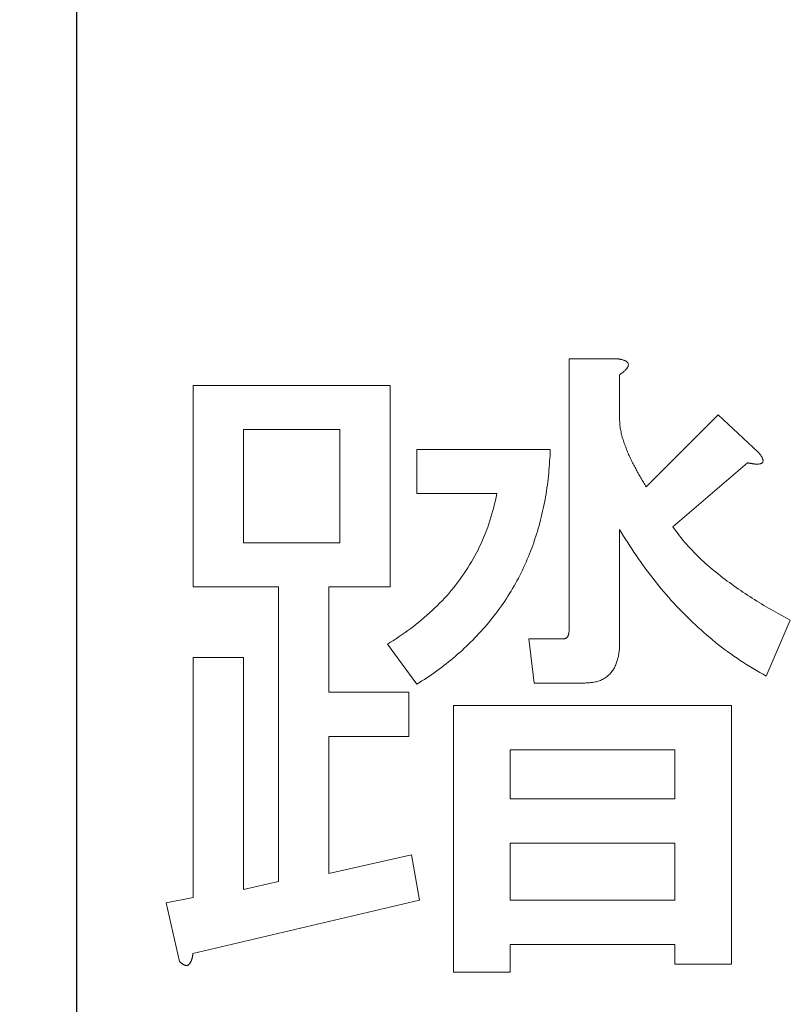
# Model space of a CAD drawing. Units: millimetres. Extents: x -188 to 188, y -138 to 138.
# Drawn here: x -120 to -115, y -103 to -96 of the extents above; entities that cross this region are included whole.
import ezdxf

# ---------------------------------------------------------------- set-up
doc = ezdxf.new("R2010")
doc.units = ezdxf.units.MM
doc.header["$LTSCALE"] = 0.25
doc.styles.add('dcStyle0', font='ＭＳ ゴシック', dxfattribs={"width": 0.9})
doc.dimstyles.new('dc_Rotated', dxfattribs={"dimtxt": 3.5, "dimasz": 3.000226, "dimexe": 1, "dimexo": 2, "dimgap": 1, "dimtad": 3, "dimdsep": 46, "dimtxsty": 'dcStyle0', "dimblk1": 'OPEN30', "dimblk2": 'OPEN30', "dimsah": 1, "dimcen": 0.09, "dimclrd": 7, "dimclre": 7, "dimclrt": 7, "dimadec": 0, "dimazin": 2, "dimtfac": 1, "dimtdec": 4, "dimtmove": 0, "dimatfit": 3, "dimfxl": 1, "dimarcsym": 0})

# ---------------------------------------------------------------- blocks, each defined once
blk = doc.blocks.new('_Open30')
at = {"color": 0, "linetype": 'ByBlock', "lineweight": -2}
for p, q in [((-1, 0.267949), (0, 0)), ((0, 0), (-1, -0.267949)), ((0, 0), (-1, 0))]:
    blk.add_line(p, q, dxfattribs=at)
blk = doc.blocks.new('*D214')
at = {"color": 7, "linetype": 'Continuous', "lineweight": 13}
for p, q in [((-118.6422, -90.1906), (-130.0978, -90.1906)), ((-129.0978, -115.1906), (-129.0978, -90.1906)), ((-118.6422, -115.1906), (-130.0978, -115.1906))]:
    blk.add_line(p, q, dxfattribs=at)
at = {"color": 7, "xscale": 3.000230533929425, "yscale": 3.000163160504256}
for p, rotation in [((-129.0978, -90.1906), 90), ((-129.0978, -115.1906), 270)]:
    blk.add_blockref('_Open30', p, dxfattribs=dict(at, rotation=rotation))
at = {"color": 7, "insert": (-130.0978, -102.6906), "char_height": 3.5, "width": 9.625, "attachment_point": 8, "rotation": 90, "style": 'dcStyle0'}
blk.add_mtext('\\T1.00;25', dxfattribs=at)
blk = doc.blocks.new('DC_GROUP_295H ハイドハンドル_313')
at = {"color": 2, "linetype": 'Continuous', "lineweight": 13}
for p, q in [((-115.2001, -99.1848), (-115.1981, -99.1873)), ((-115.1981, -99.1873), (-115.196, -99.1899)), ((-115.196, -99.1899), (-115.194, -99.1924)), ((-115.194, -99.1924), (-115.1921, -99.1949)), ((-115.1921, -99.1949), (-115.1901, -99.1975)), ((-115.1901, -99.1975), (-115.1881, -99.2)), ((-115.1881, -99.2), (-115.1862, -99.2026)), ((-115.1862, -99.2026), (-115.1844, -99.2053)), ((-115.1844, -99.2053), (-115.1825, -99.2079)), ((-115.1825, -99.2079), (-115.1808, -99.2106)), ((-115.1808, -99.2106), (-115.179, -99.2134)), ((-115.2664, -99.255), (-115.2696, -99.2543)), ((-115.2633, -99.2556), (-115.2664, -99.255)), ((-115.2601, -99.2563), (-115.2633, -99.2556)), ((-115.2569, -99.2569), (-115.2601, -99.2563)), ((-115.2538, -99.2575), (-115.2569, -99.2569)), ((-115.2506, -99.2581), (-115.2538, -99.2575)), ((-115.2474, -99.2587), (-115.2506, -99.2581)), ((-115.2443, -99.2592), (-115.2474, -99.2587)), ((-115.2411, -99.2597), (-115.2443, -99.2592)), ((-115.2379, -99.2602), (-115.2411, -99.2597)), ((-115.2347, -99.2607), (-115.2379, -99.2602)), ((-115.2315, -99.2611), (-115.2347, -99.2607)), ((-115.2283, -99.2615), (-115.2315, -99.2611)), ((-115.2251, -99.2618), (-115.2283, -99.2615)), ((-115.2218, -99.2621), (-115.2251, -99.2618)), ((-115.2186, -99.2623), (-115.2218, -99.2621)), ((-115.2154, -99.2625), (-115.2186, -99.2623)), ((-115.2122, -99.2626), (-115.2154, -99.2625)), ((-115.2089, -99.2627), (-115.2122, -99.2626)), ((-115.2057, -99.2627), (-115.2089, -99.2627)), ((-115.2025, -99.2626), (-115.2057, -99.2627)), ((-115.1993, -99.2625), (-115.2025, -99.2626)), ((-115.1961, -99.2623), (-115.1993, -99.2625)), ((-115.1929, -99.2619), (-115.1961, -99.2623)), ((-115.1897, -99.2614), (-115.1929, -99.2619)), ((-115.1865, -99.2607), (-115.1897, -99.2614)), ((-115.1833, -99.2598), (-115.1865, -99.2607)), ((-115.1801, -99.2587), (-115.1833, -99.2598)), ((-115.1772, -99.2572), (-115.1801, -99.2587)), ((-115.179, -99.2134), (-115.1774, -99.2161)), ((-115.1774, -99.2161), (-115.1758, -99.219)), ((-115.1747, -99.2553), (-115.1772, -99.2572)), ((-115.1758, -99.219), (-115.1744, -99.2218)), ((-115.1726, -99.2529), (-115.1747, -99.2553)), ((-115.1744, -99.2218), (-115.173, -99.2248)), ((-115.173, -99.2248), (-115.1718, -99.2278)), ((-115.171, -99.2501), (-115.1726, -99.2529)), ((-115.1718, -99.2278), (-115.1708, -99.2309)), ((-115.1699, -99.247), (-115.171, -99.2501)), ((-115.1708, -99.2309), (-115.1699, -99.234)), ((-115.1699, -99.234), (-115.1693, -99.2372)), ((-115.1692, -99.2437), (-115.1699, -99.247)), ((-115.1693, -99.2372), (-115.1691, -99.2404)), ((-115.1691, -99.2404), (-115.1692, -99.2437))]:
    blk.add_line(p, q, dxfattribs=at)
blk = doc.blocks.new('DC_GROUP_295H ハイドハンドル_314')
at = {"color": 2, "linetype": 'Continuous', "lineweight": 13}
for p, q in [((-116.1036, -98.9763), (-116.1033, -98.9849)), ((-116.1033, -98.9849), (-116.1029, -98.9935)), ((-116.1029, -98.9935), (-116.1024, -99.0021)), ((-116.1024, -99.0021), (-116.1017, -99.0107)), ((-116.1017, -99.0107), (-116.1008, -99.0192)), ((-116.1008, -99.0192), (-116.0996, -99.0277)), ((-116.0996, -99.0277), (-116.0981, -99.0362)), ((-116.0981, -99.0362), (-116.0965, -99.0446)), ((-116.0965, -99.0446), (-116.0947, -99.0531)), ((-116.0947, -99.0531), (-116.0927, -99.0615)), ((-116.0927, -99.0615), (-116.0907, -99.0698)), ((-116.0907, -99.0698), (-116.0886, -99.0782)), ((-116.0886, -99.0782), (-116.0864, -99.0865)), ((-116.0864, -99.0865), (-116.084, -99.0948)), ((-116.084, -99.0948), (-116.0816, -99.103)), ((-116.0816, -99.103), (-116.079, -99.1112)), ((-116.079, -99.1112), (-116.0763, -99.1193)), ((-116.0763, -99.1193), (-116.0734, -99.1274)), ((-116.0734, -99.1274), (-116.0704, -99.1355)), ((-116.0704, -99.1355), (-116.0674, -99.1436)), ((-116.0674, -99.1436), (-116.0643, -99.1516)), ((-116.0643, -99.1516), (-116.0611, -99.1596)), ((-116.0611, -99.1596), (-116.058, -99.1676)), ((-116.058, -99.1676), (-116.0548, -99.1756)), ((-116.0548, -99.1756), (-116.0515, -99.1835)), ((-116.0515, -99.1835), (-116.0482, -99.1915)), ((-116.0482, -99.1915), (-116.0449, -99.1994)), ((-116.0449, -99.1994), (-116.0415, -99.2073)), ((-116.0415, -99.2073), (-116.038, -99.2152)), ((-116.038, -99.2152), (-116.0344, -99.223)), ((-116.0344, -99.223), (-116.0307, -99.2307)), ((-116.0307, -99.2307), (-116.027, -99.2385)), ((-116.027, -99.2385), (-116.0231, -99.2462)), ((-116.0231, -99.2462), (-116.0192, -99.2538)), ((-116.0192, -99.2538), (-116.0153, -99.2615)), ((-116.0153, -99.2615), (-116.0113, -99.2691)), ((-116.0113, -99.2691), (-116.0072, -99.2767)), ((-116.0072, -99.2767), (-116.0031, -99.2843)), ((-116.0031, -99.2843), (-115.9991, -99.2918)), ((-115.9991, -99.2918), (-115.9949, -99.2994)), ((-115.9949, -99.2994), (-115.9908, -99.3069)), ((-115.9908, -99.3069), (-115.9866, -99.3144)), ((-115.9866, -99.3144), (-115.9824, -99.3219)), ((-115.9824, -99.3219), (-115.9782, -99.3294)), ((-115.9782, -99.3294), (-115.9739, -99.3369)), ((-115.9739, -99.3369), (-115.9697, -99.3443)), ((-115.9697, -99.3443), (-115.9653, -99.3518)), ((-115.9653, -99.3518), (-115.9609, -99.3592)), ((-115.9609, -99.3592), (-115.9566, -99.3666)), ((-115.9566, -99.3666), (-115.9521, -99.3739)), ((-115.9521, -99.3739), (-115.9477, -99.3813)), ((-115.9477, -99.3813), (-115.9432, -99.3887)), ((-115.9432, -99.3887), (-115.9388, -99.396)), ((-115.9388, -99.396), (-115.9343, -99.4033)), ((-115.9343, -99.4033), (-115.9298, -99.4107))]:
    blk.add_line(p, q, dxfattribs=at)
blk = doc.blocks.new('DC_GROUP_295H ハイドハンドル_315')
at = {"color": 2, "linetype": 'Continuous', "lineweight": 13}
for p, q in [((-116.1209, -98.5767), (-116.1177, -98.5771)), ((-116.1177, -98.5771), (-116.1145, -98.5776)), ((-116.1145, -98.5776), (-116.1112, -98.578)), ((-116.1112, -98.578), (-116.108, -98.5785)), ((-116.108, -98.5785), (-116.1048, -98.579)), ((-116.1048, -98.579), (-116.1016, -98.5795)), ((-116.1016, -98.5795), (-116.0984, -98.5801)), ((-116.0984, -98.5801), (-116.0952, -98.5807)), ((-116.0952, -98.5807), (-116.092, -98.5814)), ((-116.092, -98.5814), (-116.0889, -98.5821)), ((-116.0889, -98.5821), (-116.0857, -98.583)), ((-116.0857, -98.583), (-116.0826, -98.5839)), ((-116.0826, -98.5839), (-116.0795, -98.5848)), ((-116.0795, -98.5848), (-116.0764, -98.5859)), ((-116.0764, -98.5859), (-116.0734, -98.587)), ((-116.0734, -98.587), (-116.0704, -98.5883)), ((-116.0704, -98.5883), (-116.0674, -98.5896)), ((-116.0674, -98.5896), (-116.0644, -98.5911)), ((-116.0644, -98.5911), (-116.0616, -98.5927)), ((-116.0616, -98.5927), (-116.0588, -98.5945)), ((-116.0588, -98.5945), (-116.0563, -98.5965)), ((-116.0563, -98.5965), (-116.0539, -98.5987)), ((-116.0537, -98.6346), (-116.0556, -98.6373)), ((-116.0539, -98.5987), (-116.0517, -98.6012)), ((-116.052, -98.6319), (-116.0537, -98.6346)), ((-116.0504, -98.629), (-116.052, -98.6319)), ((-116.0517, -98.6012), (-116.0498, -98.6039)), ((-116.049, -98.626), (-116.0504, -98.629)), ((-116.0498, -98.6039), (-116.0483, -98.6069)), ((-116.0479, -98.6229), (-116.049, -98.626)), ((-116.0483, -98.6069), (-116.0473, -98.61)), ((-116.0471, -98.6197), (-116.0479, -98.6229)), ((-116.0473, -98.61), (-116.0467, -98.6132)), ((-116.0467, -98.6164), (-116.0471, -98.6197)), ((-116.0467, -98.6132), (-116.0467, -98.6164)), ((-116.1009, -98.679), (-116.1036, -98.681)), ((-116.0983, -98.6771), (-116.1009, -98.679)), ((-116.0957, -98.6752), (-116.0983, -98.6771)), ((-116.0931, -98.6732), (-116.0957, -98.6752)), ((-116.0905, -98.6713), (-116.0931, -98.6732)), ((-116.0879, -98.6693), (-116.0905, -98.6713)), ((-116.0854, -98.6672), (-116.0879, -98.6693)), ((-116.0828, -98.6652), (-116.0854, -98.6672)), ((-116.0803, -98.6631), (-116.0828, -98.6652)), ((-116.0779, -98.661), (-116.0803, -98.6631)), ((-116.0755, -98.6588), (-116.0779, -98.661)), ((-116.0731, -98.6566), (-116.0755, -98.6588)), ((-116.0708, -98.6543), (-116.0731, -98.6566)), ((-116.0685, -98.652), (-116.0708, -98.6543)), ((-116.0662, -98.6497), (-116.0685, -98.652)), ((-116.064, -98.6473), (-116.0662, -98.6497)), ((-116.0618, -98.6448), (-116.064, -98.6473)), ((-116.0597, -98.6424), (-116.0618, -98.6448)), ((-116.0576, -98.6398), (-116.0597, -98.6424)), ((-116.0556, -98.6373), (-116.0576, -98.6398))]:
    blk.add_line(p, q, dxfattribs=at)
blk = doc.blocks.new('DC_GROUP_295H ハイドハンドル_316')
at = {"color": 2, "linetype": 'Continuous', "lineweight": 13}
for p, q in [((-116.4357, -100.3685), (-116.4352, -100.3661)), ((-116.4352, -100.3661), (-116.4347, -100.3637)), ((-116.4347, -100.3637), (-116.4342, -100.3613)), ((-116.4342, -100.3613), (-116.4339, -100.3588)), ((-116.4339, -100.3588), (-116.4336, -100.3564)), ((-116.4336, -100.3564), (-116.4333, -100.3539)), ((-116.4333, -100.3539), (-116.4331, -100.3514)), ((-116.4331, -100.3514), (-116.4329, -100.349)), ((-116.4329, -100.349), (-116.4328, -100.3465)), ((-116.4328, -100.3465), (-116.4327, -100.344)), ((-116.4327, -100.344), (-116.4326, -100.3415)), ((-116.4326, -100.3415), (-116.4325, -100.339)), ((-116.4325, -100.3365), (-116.4324, -100.334)), ((-116.4325, -100.339), (-116.4325, -100.3365)), ((-116.4324, -100.334), (-116.4324, -100.3315)), ((-116.4684, -100.401), (-116.4659, -100.4007)), ((-116.4659, -100.4007), (-116.4633, -100.4002)), ((-116.4633, -100.4002), (-116.4609, -100.3997)), ((-116.4609, -100.3997), (-116.4584, -100.3991)), ((-116.4584, -100.3991), (-116.4561, -100.3983)), ((-116.4561, -100.3983), (-116.4539, -100.3974)), ((-116.4539, -100.3974), (-116.4518, -100.3962)), ((-116.4518, -100.3962), (-116.4498, -100.3947)), ((-116.4498, -100.3947), (-116.448, -100.393)), ((-116.448, -100.393), (-116.4463, -100.3912)), ((-116.4463, -100.3912), (-116.4448, -100.3892)), ((-116.4448, -100.3892), (-116.4434, -100.3871)), ((-116.4434, -100.3871), (-116.4421, -100.3849)), ((-116.4421, -100.3849), (-116.4409, -100.3826)), ((-116.4409, -100.3826), (-116.4398, -100.3803)), ((-116.4398, -100.3803), (-116.4388, -100.378)), ((-116.4388, -100.378), (-116.4379, -100.3757)), ((-116.4379, -100.3757), (-116.4371, -100.3733)), ((-116.4371, -100.3733), (-116.4364, -100.3709)), ((-116.4364, -100.3709), (-116.4357, -100.3685))]:
    blk.add_line(p, q, dxfattribs=at)
blk = doc.blocks.new('DC_GROUP_295H ハイドハンドル_317')
at = {"color": 2, "linetype": 'Continuous', "lineweight": 13}
for p, q in [((-116.1037, -100.4257), (-116.1039, -100.4331)), ((-116.1036, -100.4184), (-116.1037, -100.4257)), ((-116.1081, -100.4915), (-116.1092, -100.4987)), ((-116.1071, -100.4842), (-116.1081, -100.4915)), ((-116.1063, -100.4769), (-116.1071, -100.4842)), ((-116.1056, -100.4696), (-116.1063, -100.4769)), ((-116.1051, -100.4624), (-116.1056, -100.4696)), ((-116.1047, -100.455), (-116.1051, -100.4624)), ((-116.1043, -100.4477), (-116.1047, -100.455)), ((-116.1041, -100.4404), (-116.1043, -100.4477)), ((-116.1039, -100.4331), (-116.1041, -100.4404)), ((-116.1235, -100.5555), (-116.126, -100.5624)), ((-116.1212, -100.5486), (-116.1235, -100.5555)), ((-116.1191, -100.5416), (-116.1212, -100.5486)), ((-116.1171, -100.5345), (-116.1191, -100.5416)), ((-116.1152, -100.5274), (-116.1171, -100.5345)), ((-116.1135, -100.5203), (-116.1152, -100.5274)), ((-116.1119, -100.5131), (-116.1135, -100.5203)), ((-116.1105, -100.5059), (-116.1119, -100.5131)), ((-116.1092, -100.4987), (-116.1105, -100.5059)), ((-116.1588, -100.6194), (-116.1636, -100.625)), ((-116.1542, -100.6137), (-116.1588, -100.6194)), ((-116.1499, -100.6077), (-116.1542, -100.6137)), ((-116.1457, -100.6017), (-116.1499, -100.6077)), ((-116.1419, -100.5954), (-116.1457, -100.6017)), ((-116.1382, -100.5891), (-116.1419, -100.5954)), ((-116.1348, -100.5826), (-116.1382, -100.5891)), ((-116.1317, -100.576), (-116.1348, -100.5826)), ((-116.1287, -100.5693), (-116.1317, -100.576)), ((-116.126, -100.5624), (-116.1287, -100.5693)), ((-116.3002, -100.6869), (-116.3075, -100.6874)), ((-116.2929, -100.6862), (-116.3002, -100.6869)), ((-116.2856, -100.6854), (-116.2929, -100.6862)), ((-116.2783, -100.6844), (-116.2856, -100.6854)), ((-116.2711, -100.6833), (-116.2783, -100.6844)), ((-116.2639, -100.6819), (-116.2711, -100.6833)), ((-116.2567, -100.6803), (-116.2639, -100.6819)), ((-116.2496, -100.6784), (-116.2567, -100.6803)), ((-116.2426, -100.6763), (-116.2496, -100.6784)), ((-116.2357, -100.674), (-116.2426, -100.6763)), ((-116.2288, -100.6713), (-116.2357, -100.674)), ((-116.2221, -100.6684), (-116.2288, -100.6713)), ((-116.2154, -100.6652), (-116.2221, -100.6684)), ((-116.209, -100.6618), (-116.2154, -100.6652)), ((-116.2026, -100.6581), (-116.209, -100.6618)), ((-116.1965, -100.6541), (-116.2026, -100.6581)), ((-116.1905, -100.6498), (-116.1965, -100.6541)), ((-116.1847, -100.6453), (-116.1905, -100.6498)), ((-116.1791, -100.6406), (-116.1847, -100.6453)), ((-116.1737, -100.6356), (-116.1791, -100.6406)), ((-116.1685, -100.6304), (-116.1737, -100.6356)), ((-116.1636, -100.625), (-116.1685, -100.6304)), ((-116.3221, -100.6883), (-116.3294, -100.6887)), ((-116.3148, -100.6879), (-116.3221, -100.6883)), ((-116.3075, -100.6874), (-116.3148, -100.6879))]:
    blk.add_line(p, q, dxfattribs=at)
blk = doc.blocks.new('DC_GROUP_295H ハイドハンドル_318')
at = {"color": 2, "linetype": 'Continuous', "lineweight": 13}
for p, q in [((-116.0906, -99.7099), (-116.1036, -99.6887)), ((-116.0775, -99.7311), (-116.0906, -99.7099)), ((-116.0644, -99.7522), (-116.0775, -99.7311)), ((-116.0512, -99.7733), (-116.0644, -99.7522)), ((-116.0379, -99.7943), (-116.0512, -99.7733)), ((-116.0244, -99.8152), (-116.0379, -99.7943)), ((-116.0108, -99.836), (-116.0244, -99.8152)), ((-115.9969, -99.8566), (-116.0108, -99.836)), ((-115.9827, -99.877), (-115.9969, -99.8566)), ((-115.9684, -99.8974), (-115.9827, -99.877)), ((-115.9539, -99.9176), (-115.9684, -99.8974)), ((-115.9392, -99.9376), (-115.9539, -99.9176)), ((-115.9243, -99.9576), (-115.9392, -99.9376)), ((-115.9093, -99.9774), (-115.9243, -99.9576)), ((-115.8941, -99.9971), (-115.9093, -99.9774)), ((-115.8788, -100.0167), (-115.8941, -99.9971)), ((-115.8634, -100.0362), (-115.8788, -100.0167)), ((-115.8478, -100.0556), (-115.8634, -100.0362)), ((-115.832, -100.0748), (-115.8478, -100.0556)), ((-115.8161, -100.094), (-115.832, -100.0748)), ((-115.8, -100.1129), (-115.8161, -100.094)), ((-115.7837, -100.1317), (-115.8, -100.1129)), ((-115.7673, -100.1504), (-115.7837, -100.1317)), ((-115.7506, -100.1688), (-115.7673, -100.1504)), ((-115.7337, -100.1871), (-115.7506, -100.1688)), ((-115.7167, -100.2052), (-115.7337, -100.1871)), ((-115.6994, -100.2231), (-115.7167, -100.2052)), ((-115.682, -100.2409), (-115.6994, -100.2231)), ((-115.6644, -100.2584), (-115.682, -100.2409)), ((-115.6465, -100.2757), (-115.6644, -100.2584)), ((-115.6285, -100.2929), (-115.6465, -100.2757)), ((-115.6103, -100.3098), (-115.6285, -100.2929)), ((-115.5919, -100.3266), (-115.6103, -100.3098)), ((-115.5734, -100.3432), (-115.5919, -100.3266)), ((-115.5547, -100.3596), (-115.5734, -100.3432)), ((-115.5359, -100.3759), (-115.5547, -100.3596)), ((-115.517, -100.392), (-115.5359, -100.3759)), ((-115.4978, -100.4079), (-115.517, -100.392)), ((-115.4786, -100.4237), (-115.4978, -100.4079)), ((-115.4591, -100.4392), (-115.4786, -100.4237)), ((-115.4395, -100.4545), (-115.4591, -100.4392)), ((-115.4198, -100.4696), (-115.4395, -100.4545)), ((-115.3998, -100.4844), (-115.4198, -100.4696)), ((-115.3796, -100.499), (-115.3998, -100.4844)), ((-115.3593, -100.5133), (-115.3796, -100.499)), ((-115.3388, -100.5274), (-115.3593, -100.5133)), ((-115.3181, -100.5413), (-115.3388, -100.5274)), ((-115.2973, -100.5548), (-115.3181, -100.5413)), ((-115.2763, -100.5681), (-115.2973, -100.5548)), ((-115.2551, -100.5812), (-115.2763, -100.5681)), ((-115.2339, -100.5941), (-115.2551, -100.5812)), ((-115.2125, -100.6068), (-115.2339, -100.5941)), ((-115.191, -100.6193), (-115.2125, -100.6068)), ((-115.1695, -100.6318), (-115.191, -100.6193)), ((-115.148, -100.6443), (-115.1695, -100.6318))]:
    blk.add_line(p, q, dxfattribs=at)
blk = doc.blocks.new('DC_GROUP_295H ハイドハンドル_319')
at = {"color": 2, "linetype": 'Continuous', "lineweight": 13}
for p, q in [((-115.7561, -99.6713), (-115.7457, -99.686)), ((-115.7457, -99.686), (-115.7353, -99.7006)), ((-115.7353, -99.7006), (-115.7248, -99.7151)), ((-115.7248, -99.7151), (-115.7141, -99.7295)), ((-115.7141, -99.7295), (-115.7032, -99.7437)), ((-115.7032, -99.7437), (-115.6919, -99.7576)), ((-115.6919, -99.7576), (-115.6804, -99.7713)), ((-115.6804, -99.7713), (-115.6686, -99.7848)), ((-115.6686, -99.7848), (-115.6566, -99.7981)), ((-115.6566, -99.7981), (-115.6443, -99.8113)), ((-115.6443, -99.8113), (-115.632, -99.8243)), ((-115.632, -99.8243), (-115.6195, -99.8372)), ((-115.6195, -99.8372), (-115.6069, -99.8499)), ((-115.6069, -99.8499), (-115.5942, -99.8626)), ((-115.5942, -99.8626), (-115.5813, -99.8751)), ((-115.5813, -99.8751), (-115.5683, -99.8874)), ((-115.5683, -99.8874), (-115.5552, -99.8996)), ((-115.5552, -99.8996), (-115.5419, -99.9116)), ((-115.5419, -99.9116), (-115.5284, -99.9235)), ((-115.5284, -99.9235), (-115.5148, -99.9352)), ((-115.5148, -99.9352), (-115.5011, -99.9467)), ((-115.5011, -99.9467), (-115.4873, -99.9581)), ((-115.4873, -99.9581), (-115.4734, -99.9694)), ((-115.4734, -99.9694), (-115.4593, -99.9806)), ((-115.4593, -99.9806), (-115.4452, -99.9917)), ((-115.4452, -99.9917), (-115.4311, -100.0027)), ((-115.4311, -100.0027), (-115.4168, -100.0136)), ((-115.4168, -100.0136), (-115.4025, -100.0243)), ((-115.4025, -100.0243), (-115.388, -100.035)), ((-115.388, -100.035), (-115.3736, -100.0455)), ((-115.3736, -100.0455), (-115.359, -100.056)), ((-115.359, -100.056), (-115.3443, -100.0663)), ((-115.3443, -100.0663), (-115.3296, -100.0765)), ((-115.3296, -100.0765), (-115.3148, -100.0866)), ((-115.3148, -100.0866), (-115.2999, -100.0966)), ((-115.2999, -100.0966), (-115.285, -100.1065)), ((-115.285, -100.1065), (-115.27, -100.1164)), ((-115.27, -100.1164), (-115.2549, -100.1261)), ((-115.2549, -100.1261), (-115.2398, -100.1358)), ((-115.2398, -100.1358), (-115.2247, -100.1454)), ((-115.2247, -100.1454), (-115.2095, -100.1549)), ((-115.2095, -100.1549), (-115.1942, -100.1643)), ((-115.1942, -100.1643), (-115.1789, -100.1737)), ((-115.1789, -100.1737), (-115.1636, -100.183)), ((-115.1636, -100.183), (-115.1482, -100.1921)), ((-115.1482, -100.1921), (-115.1327, -100.2012)), ((-115.1327, -100.2012), (-115.1172, -100.2102)), ((-115.1172, -100.2102), (-115.1016, -100.219)), ((-115.1016, -100.219), (-115.086, -100.2278)), ((-115.086, -100.2278), (-115.0703, -100.2365)), ((-115.0703, -100.2365), (-115.0546, -100.2452)), ((-115.0546, -100.2452), (-115.0389, -100.2538)), ((-115.0389, -100.2538), (-115.0231, -100.2623)), ((-115.0231, -100.2623), (-115.0074, -100.2709)), ((-115.0074, -100.2709), (-114.9916, -100.2794))]:
    blk.add_line(p, q, dxfattribs=at)
blk = doc.blocks.new('DC_GROUP_295H ハイドハンドル_342')
at = {"color": 2, "linetype": 'Continuous', "lineweight": 13}
for p, q in [((-116.9079, -99.4772), (-116.9028, -99.4551)), ((-116.9238, -99.5435), (-116.9183, -99.5215)), ((-116.9183, -99.5215), (-116.913, -99.4994)), ((-116.913, -99.4994), (-116.9079, -99.4772)), ((-116.9418, -99.6092), (-116.9355, -99.5874)), ((-116.9355, -99.5874), (-116.9295, -99.5655)), ((-116.9295, -99.5655), (-116.9238, -99.5435)), ((-116.9633, -99.6739), (-116.9558, -99.6525)), ((-116.9558, -99.6525), (-116.9486, -99.6309)), ((-116.9486, -99.6309), (-116.9418, -99.6092)), ((-116.9882, -99.7374), (-116.9795, -99.7164)), ((-116.9795, -99.7164), (-116.9713, -99.6952)), ((-116.9713, -99.6952), (-116.9633, -99.6739)), ((-117.016, -99.7997), (-117.0064, -99.7791)), ((-117.0064, -99.7791), (-116.9971, -99.7583)), ((-116.9971, -99.7583), (-116.9882, -99.7374)), ((-117.0469, -99.8604), (-117.0363, -99.8404)), ((-117.0363, -99.8404), (-117.026, -99.8201)), ((-117.026, -99.8201), (-117.016, -99.7997)), ((-117.081, -99.9194), (-117.0693, -99.9)), ((-117.0693, -99.9), (-117.0579, -99.8803)), ((-117.0579, -99.8803), (-117.0469, -99.8604)), ((-117.1311, -99.9953), (-117.1181, -99.9766)), ((-117.1181, -99.9766), (-117.1054, -99.9578)), ((-117.1054, -99.9578), (-117.093, -99.9387)), ((-117.093, -99.9387), (-117.081, -99.9194)), ((-117.1718, -100.05), (-117.158, -100.032)), ((-117.158, -100.032), (-117.1444, -100.0137)), ((-117.1444, -100.0137), (-117.1311, -99.9953)), ((-117.23, -100.1198), (-117.215, -100.1027)), ((-117.215, -100.1027), (-117.2003, -100.0854)), ((-117.2003, -100.0854), (-117.1859, -100.0678)), ((-117.1859, -100.0678), (-117.1718, -100.05)), ((-117.2927, -100.1856), (-117.2766, -100.1695)), ((-117.2766, -100.1695), (-117.2608, -100.1532)), ((-117.2608, -100.1532), (-117.2452, -100.1367)), ((-117.2452, -100.1367), (-117.23, -100.1198)), ((-117.3592, -100.2476), (-117.3422, -100.2324)), ((-117.3422, -100.2324), (-117.3255, -100.217)), ((-117.3255, -100.217), (-117.309, -100.2014)), ((-117.309, -100.2014), (-117.2927, -100.1856)), ((-117.4288, -100.306), (-117.4111, -100.2918)), ((-117.4111, -100.2918), (-117.3936, -100.2773)), ((-117.3936, -100.2773), (-117.3763, -100.2625)), ((-117.3763, -100.2625), (-117.3592, -100.2476)), ((-117.5203, -100.3733), (-117.5016, -100.3603)), ((-117.5016, -100.3603), (-117.4831, -100.3472)), ((-117.4831, -100.3472), (-117.4648, -100.3337)), ((-117.4648, -100.3337), (-117.4467, -100.32)), ((-117.4467, -100.32), (-117.4288, -100.306)), ((-117.6151, -100.4358), (-117.5961, -100.4234)), ((-117.5961, -100.4234), (-117.577, -100.411)), ((-117.577, -100.411), (-117.558, -100.3986)), ((-117.558, -100.3986), (-117.5391, -100.386)), ((-117.5391, -100.386), (-117.5203, -100.3733))]:
    blk.add_line(p, q, dxfattribs=at)
blk = doc.blocks.new('DC_GROUP_295H ハイドハンドル_343')
at = {"color": 2, "linetype": 'Continuous', "lineweight": 13}
for p, q in [((-116.5573, -99.2061), (-116.5584, -99.2254)), ((-116.5563, -99.1868), (-116.5573, -99.2061)), ((-116.5553, -99.1674), (-116.5563, -99.1868)), ((-116.5609, -99.264), (-116.5623, -99.2833)), ((-116.5596, -99.2447), (-116.5609, -99.264)), ((-116.5584, -99.2254), (-116.5596, -99.2447)), ((-116.5657, -99.3219), (-116.5677, -99.3411)), ((-116.564, -99.3026), (-116.5657, -99.3219)), ((-116.5623, -99.2833), (-116.564, -99.3026)), ((-116.5747, -99.3987), (-116.5774, -99.4179)), ((-116.5722, -99.3795), (-116.5747, -99.3987)), ((-116.5699, -99.3603), (-116.5722, -99.3795)), ((-116.5677, -99.3411), (-116.5699, -99.3603)), ((-116.5833, -99.4561), (-116.5865, -99.4752)), ((-116.5802, -99.437), (-116.5833, -99.4561)), ((-116.5774, -99.4179), (-116.5802, -99.437)), ((-116.5973, -99.5323), (-116.6012, -99.5512)), ((-116.5935, -99.5133), (-116.5973, -99.5323)), ((-116.5899, -99.4943), (-116.5935, -99.5133)), ((-116.5865, -99.4752), (-116.5899, -99.4943)), ((-116.6098, -99.5889), (-116.6143, -99.6077)), ((-116.6054, -99.5701), (-116.6098, -99.5889)), ((-116.6012, -99.5512), (-116.6054, -99.5701)), ((-116.624, -99.6452), (-116.629, -99.6639)), ((-116.6191, -99.6265), (-116.624, -99.6452)), ((-116.6143, -99.6077), (-116.6191, -99.6265)), ((-116.6454, -99.7196), (-116.6512, -99.7381)), ((-116.6397, -99.7011), (-116.6454, -99.7196)), ((-116.6343, -99.6825), (-116.6397, -99.7011)), ((-116.629, -99.6639), (-116.6343, -99.6825)), ((-116.6635, -99.7747), (-116.67, -99.793)), ((-116.6573, -99.7564), (-116.6635, -99.7747)), ((-116.6512, -99.7381), (-116.6573, -99.7564)), ((-116.6906, -99.8472), (-116.6979, -99.8652)), ((-116.6836, -99.8292), (-116.6906, -99.8472)), ((-116.6767, -99.8111), (-116.6836, -99.8292)), ((-116.67, -99.793), (-116.6767, -99.8111)), ((-116.7131, -99.9008), (-116.721, -99.9184)), ((-116.7054, -99.883), (-116.7131, -99.9008)), ((-116.6979, -99.8652), (-116.7054, -99.883)), ((-116.7458, -99.9709), (-116.7544, -99.9882)), ((-116.7373, -99.9535), (-116.7458, -99.9709)), ((-116.7291, -99.936), (-116.7373, -99.9535)), ((-116.721, -99.9184), (-116.7291, -99.936)), ((-116.7817, -100.0395), (-116.7911, -100.0564)), ((-116.7724, -100.0225), (-116.7817, -100.0395)), ((-116.7633, -100.0054), (-116.7724, -100.0225)), ((-116.7544, -99.9882), (-116.7633, -100.0054)), ((-116.8209, -100.1062), (-116.8312, -100.1226)), ((-116.8108, -100.0897), (-116.8209, -100.1062)), ((-116.8008, -100.0731), (-116.8108, -100.0897)), ((-116.7911, -100.0564), (-116.8008, -100.0731)), ((-116.8633, -100.1709), (-116.8744, -100.1868)), ((-116.8524, -100.1549), (-116.8633, -100.1709)), ((-116.8417, -100.1388), (-116.8524, -100.1549)), ((-116.8312, -100.1226), (-116.8417, -100.1388)), ((-116.9087, -100.2336), (-116.9204, -100.249)), ((-116.8971, -100.2181), (-116.9087, -100.2336)), ((-116.8857, -100.2025), (-116.8971, -100.2181)), ((-116.8744, -100.1868), (-116.8857, -100.2025)), ((-116.9565, -100.2945), (-116.9689, -100.3094)), ((-116.9443, -100.2795), (-116.9565, -100.2945)), ((-116.9323, -100.2643), (-116.9443, -100.2795)), ((-116.9204, -100.249), (-116.9323, -100.2643)), ((-117.0072, -100.353), (-117.0203, -100.3672)), ((-116.9942, -100.3386), (-117.0072, -100.353)), ((-116.9814, -100.3241), (-116.9942, -100.3386)), ((-116.9689, -100.3094), (-116.9814, -100.3241)), ((-117.0744, -100.4226), (-117.0882, -100.4361)), ((-117.0606, -100.409), (-117.0744, -100.4226)), ((-117.047, -100.3952), (-117.0606, -100.409)), ((-117.0336, -100.3813), (-117.047, -100.3952)), ((-117.0203, -100.3672), (-117.0336, -100.3813)), ((-117.1449, -100.4888), (-117.1594, -100.5016)), ((-117.1305, -100.4758), (-117.1449, -100.4888)), ((-117.1163, -100.4627), (-117.1305, -100.4758)), ((-117.1022, -100.4495), (-117.1163, -100.4627)), ((-117.0882, -100.4361), (-117.1022, -100.4495)), ((-117.2186, -100.5514), (-117.2338, -100.5635)), ((-117.2036, -100.5392), (-117.2186, -100.5514)), ((-117.1888, -100.5268), (-117.2036, -100.5392)), ((-117.174, -100.5143), (-117.1888, -100.5268)), ((-117.1594, -100.5016), (-117.174, -100.5143)), ((-117.3113, -100.6213), (-117.3272, -100.6324)), ((-117.2956, -100.6101), (-117.3113, -100.6213)), ((-117.2799, -100.5987), (-117.2956, -100.6101)), ((-117.2644, -100.5871), (-117.2799, -100.5987)), ((-117.249, -100.5754), (-117.2644, -100.5871)), ((-117.2338, -100.5635), (-117.249, -100.5754)), ((-117.4078, -100.6859), (-117.424, -100.6964)), ((-117.3916, -100.6753), (-117.4078, -100.6859)), ((-117.3754, -100.6647), (-117.3916, -100.6753)), ((-117.3592, -100.6541), (-117.3754, -100.6647)), ((-117.3432, -100.6433), (-117.3592, -100.6541)), ((-117.3272, -100.6324), (-117.3432, -100.6433))]:
    blk.add_line(p, q, dxfattribs=at)
blk = doc.blocks.new('DC_GROUP_295H ハイドハンドル_344')
at = {"color": 2, "linetype": 'Continuous', "lineweight": 13}
for p, q in [((-118.8896, -102.4826), (-118.8903, -102.4851)), ((-118.8889, -102.48), (-118.8896, -102.4826)), ((-118.8883, -102.4774), (-118.8889, -102.48)), ((-118.8877, -102.4748), (-118.8883, -102.4774)), ((-118.8871, -102.4722), (-118.8877, -102.4748)), ((-118.8866, -102.4696), (-118.8871, -102.4722)), ((-118.8861, -102.467), (-118.8866, -102.4696)), ((-118.8856, -102.4644), (-118.8861, -102.467)), ((-118.8852, -102.4617), (-118.8856, -102.4644)), ((-118.8847, -102.4591), (-118.8852, -102.4617)), ((-118.8843, -102.4565), (-118.8847, -102.4591)), ((-118.8839, -102.4539), (-118.8843, -102.4565)), ((-118.8835, -102.4512), (-118.8839, -102.4539)), ((-118.9684, -102.5051), (-118.9704, -102.5033)), ((-118.9664, -102.5069), (-118.9684, -102.5051)), ((-118.9644, -102.5087), (-118.9664, -102.5069)), ((-118.9624, -102.5105), (-118.9644, -102.5087)), ((-118.9604, -102.5122), (-118.9624, -102.5105)), ((-118.9583, -102.5139), (-118.9604, -102.5122)), ((-118.9562, -102.5155), (-118.9583, -102.5139)), ((-118.9541, -102.5171), (-118.9562, -102.5155)), ((-118.952, -102.5187), (-118.9541, -102.5171)), ((-118.9497, -102.5202), (-118.952, -102.5187)), ((-118.9475, -102.5216), (-118.9497, -102.5202)), ((-118.9452, -102.5229), (-118.9475, -102.5216)), ((-118.9428, -102.5241), (-118.9452, -102.5229)), ((-118.9404, -102.5252), (-118.9428, -102.5241)), ((-118.9379, -102.5262), (-118.9404, -102.5252)), ((-118.9353, -102.5271), (-118.9379, -102.5262)), ((-118.9327, -102.5277), (-118.9353, -102.5271)), ((-118.9301, -102.5282), (-118.9327, -102.5277)), ((-118.9274, -102.5284), (-118.9301, -102.5282)), ((-118.9247, -102.5284), (-118.9274, -102.5284)), ((-118.922, -102.5281), (-118.9247, -102.5284)), ((-118.9194, -102.5276), (-118.922, -102.5281)), ((-118.9168, -102.5267), (-118.9194, -102.5276)), ((-118.9144, -102.5256), (-118.9168, -102.5267)), ((-118.9122, -102.5242), (-118.9144, -102.5256)), ((-118.9101, -102.5226), (-118.9122, -102.5242)), ((-118.9082, -102.5207), (-118.9101, -102.5226)), ((-118.9064, -102.5187), (-118.9082, -102.5207)), ((-118.9047, -102.5165), (-118.9064, -102.5187)), ((-118.9032, -102.5143), (-118.9047, -102.5165)), ((-118.9018, -102.512), (-118.9032, -102.5143)), ((-118.9004, -102.5097), (-118.9018, -102.512)), ((-118.8991, -102.5074), (-118.9004, -102.5097)), ((-118.8979, -102.505), (-118.8991, -102.5074)), ((-118.8968, -102.5026), (-118.8979, -102.505)), ((-118.8957, -102.5002), (-118.8968, -102.5026)), ((-118.8947, -102.4977), (-118.8957, -102.5002)), ((-118.8937, -102.4952), (-118.8947, -102.4977)), ((-118.8928, -102.4927), (-118.8937, -102.4952)), ((-118.8919, -102.4902), (-118.8928, -102.4927)), ((-118.8911, -102.4877), (-118.8919, -102.4902)), ((-118.8903, -102.4851), (-118.8911, -102.4877))]:
    blk.add_line(p, q, dxfattribs=at)

msp = doc.modelspace()

# ---------------------------------------------------------------- linework, layer by layer
at = {"color": 2, "linetype": 'Continuous', "lineweight": 30}
msp.add_line((-119.6422, -92.1906), (-119.6422, -112.1906), dxfattribs=at)
at = {"color": 2, "linetype": 'Continuous', "lineweight": 13}
for p, q in [((-116.4324, -98.5767), (-116.1209, -98.5767)), ((-116.4324, -100.3315), (-116.4324, -98.5767)), ((-116.1036, -98.681), (-116.1036, -98.9763)), ((-118.8822, -98.7505), (-117.5978, -98.7505)), ((-118.8822, -100.0632), (-118.8822, -98.7505)), ((-117.5978, -98.7505), (-117.5978, -100.0632)), ((-115.9298, -99.4107), (-115.4607, -98.9416)), ((-115.4607, -98.9416), (-115.2001, -99.1848)), ((-118.5534, -99.0381), (-118.5534, -99.7755)), ((-117.9266, -99.0381), (-118.5534, -99.0381)), ((-117.9266, -99.7755), (-117.9266, -99.0381)), ((-117.424, -99.1674), (-116.5553, -99.1674)), ((-117.424, -99.4551), (-117.424, -99.1674)), ((-115.2696, -99.2543), (-115.7561, -99.6713)), ((-116.9028, -99.4551), (-117.424, -99.4551)), ((-116.1036, -99.6887), (-116.1036, -100.4184)), ((-118.5534, -99.7755), (-117.9266, -99.7755)), ((-118.5707, -100.0632), (-118.8822, -100.0632)), ((-118.3262, -100.0632), (-118.5707, -100.0632)), ((-118.3262, -101.9821), (-118.3262, -100.0632)), ((-117.9974, -100.0632), (-117.9974, -100.7485)), ((-117.5978, -100.0632), (-117.9974, -100.0632)), ((-114.9916, -100.2794), (-115.148, -100.6443)), ((-116.6943, -100.401), (-116.4684, -100.401)), ((-116.6595, -100.6887), (-116.6943, -100.401)), ((-117.424, -100.6964), (-117.6151, -100.4358)), ((-118.8822, -100.5227), (-118.5534, -100.5227)), ((-118.8822, -102.0864), (-118.8822, -100.5227)), ((-118.5534, -100.5227), (-118.5534, -102.0342)), ((-117.9974, -100.7485), (-117.4761, -100.7485)), ((-117.4761, -100.7485), (-117.4761, -101.0362)), ((-116.3294, -100.6887), (-116.6595, -100.6887)), ((-117.1859, -100.8354), (-115.3738, -100.8354)), ((-117.1859, -102.5728), (-117.1859, -100.8354)), ((-115.3738, -100.8354), (-115.3738, -102.5207)), ((-117.9974, -101.0362), (-117.9974, -101.93)), ((-117.4761, -101.0362), (-117.9974, -101.0362)), ((-116.8159, -101.123), (-116.8159, -101.4435)), ((-115.7438, -101.123), (-116.8159, -101.123)), ((-115.7438, -101.4435), (-115.7438, -101.123)), ((-116.8159, -101.4435), (-115.7438, -101.4435)), ((-116.8159, -101.7311), (-116.8159, -102.1037)), ((-115.7438, -101.7311), (-116.8159, -101.7311)), ((-115.7438, -102.1037), (-115.7438, -101.7311)), ((-117.9974, -101.93), (-117.4588, -101.8084)), ((-117.4588, -101.8084), (-117.4067, -102.1037)), ((-118.5534, -102.0342), (-118.3262, -101.9821)), ((-119.0572, -102.1211), (-118.8822, -102.0864)), ((-118.9704, -102.5033), (-119.0572, -102.1211)), ((-117.4067, -102.1037), (-118.8835, -102.4512)), ((-116.8159, -102.1037), (-115.7438, -102.1037)), ((-116.8159, -102.3914), (-116.8159, -102.5728)), ((-115.7438, -102.3914), (-116.8159, -102.3914)), ((-115.7438, -102.5207), (-115.7438, -102.3914)), ((-115.3738, -102.5207), (-115.7438, -102.5207)), ((-116.8159, -102.5728), (-117.1859, -102.5728))]:
    msp.add_line(p, q, dxfattribs=at)

# ---------------------------------------------------------------- block references
at = {"linetype": 'Continuous'}
for name in ['DC_GROUP_295H ハイドハンドル_315', 'DC_GROUP_295H ハイドハンドル_314', 'DC_GROUP_295H ハイドハンドル_343', 'DC_GROUP_295H ハイドハンドル_313', 'DC_GROUP_295H ハイドハンドル_342', 'DC_GROUP_295H ハイドハンドル_318', 'DC_GROUP_295H ハイドハンドル_319', 'DC_GROUP_295H ハイドハンドル_316', 'DC_GROUP_295H ハイドハンドル_317', 'DC_GROUP_295H ハイドハンドル_344']:
    msp.add_blockref(name, (0, 0), dxfattribs=at)

# ---------------------------------------------------------------- dimensions: what is measured, and where the dimension line sits
at = {"linetype": 'Continuous', "lineweight": 13}
dim = msp.add_linear_dim(base=(-129.0978, -90.1906), p1=(-116.6422, -115.1906), p2=(-116.6422, -90.1906), angle=90, dimstyle='dc_Rotated', override={"dimtxt": 3.5, "dimasz": 3.000226, "dimexe": 1, "dimexo": 2, "dimgap": 1, "dimtad": 3, "dimtih": 0, "dimtoh": 0, "dimdec": 2, "dimlfac": 1, "dimzin": 8, "dimtxsty": 'dcStyle0', "dimblk1": 'Open30', "dimblk2": 'Open30', "dimsah": 1, "dimclrd": 7, "dimclre": 7, "dimclrt": 7, "dimazin": 2, "dimtofl": 1, "dimtolj": 0, "dimtzin": 8, "dimarcsym": 1}, dxfattribs=at)
dim.commit()
dim.dimension.update_dxf_attribs({"geometry": '*D214', "text_midpoint": (-129.0978, -102.6906), "dimtype": 160})

doc.saveas('drawing.dxf')
